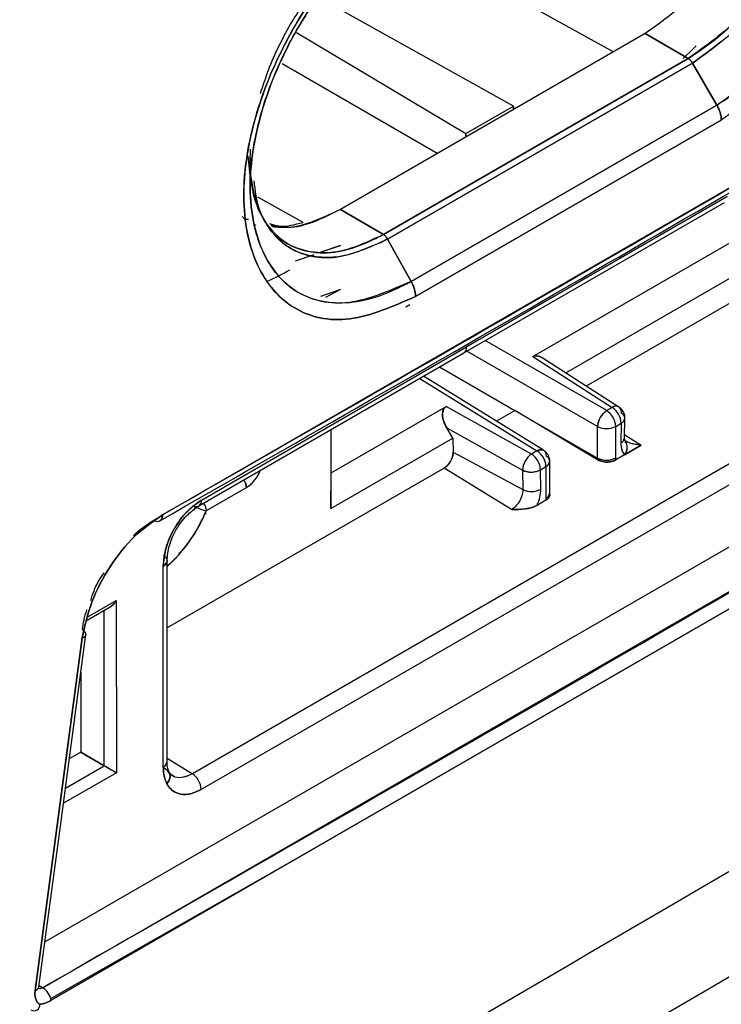
# Model space of a CAD drawing. Units: millimetres. Extents: x -4088 to -3555, y -4502 to -4108.
# Drawn here: x -3971 to -3971, y -4175 to -4174 of the extents above; entities that cross this region are included whole.
import ezdxf

# ---------------------------------------------------------------- set-up
doc = ezdxf.new("R2010")
doc.units = ezdxf.units.MM

msp = doc.modelspace()

# ---------------------------------------------------------------- linework, layer by layer
at = {"color": 7, "linetype": 'Continuous', "lineweight": 25}
for p, q in [((-3970.90107, -4173.51357), (-3970.64, -4173.65903)), ((-3970.75584, -4173.72176), (-3970.98259, -4173.59536)), ((-3970.75584, -4173.72176), (-3970.98259, -4173.59536)), ((-3971.0077, -4173.63629), (-3970.81123, -4173.75374)), ((-3971.0077, -4173.63629), (-3970.81123, -4173.75374)), ((-3970.60317, -4173.63777), (-3970.95695, -4173.842)), ((-3970.60317, -4173.63777), (-3970.95695, -4173.84199)), ((-3970.60317, -4173.63777), (-3970.55307, -4173.66669)), ((-3970.55307, -4173.66669), (-3970.60317, -4173.63777)), ((-3971.16345, -4174.19659), (-3970.22133, -4173.65272)), ((-3970.90686, -4173.87092), (-3970.55307, -4173.66669)), ((-3970.55307, -4173.6667), (-3970.90686, -4173.87092)), ((-3971.02453, -4173.67245), (-3970.84389, -4173.77673)), ((-3970.90213, -4173.87635), (-3970.54806, -4173.67196)), ((-3970.54806, -4173.67196), (-3970.90212, -4173.87635)), ((-3970.54806, -4173.67196), (-3970.51991, -4173.72062)), ((-3970.51991, -4173.72062), (-3970.54806, -4173.67196)), ((-3970.87485, -4173.92552), (-3970.51991, -4173.72062)), ((-3970.51991, -4173.72062), (-3970.87485, -4173.92552)), ((-3970.81123, -4173.75374), (-3970.75584, -4173.72176)), ((-3970.81123, -4173.75374), (-3970.75584, -4173.72176)), ((-3970.75584, -4173.7259), (-3970.75584, -4173.72176)), ((-3970.75584, -4173.72176), (-3970.75584, -4173.7259)), ((-3970.62617, -4173.71706), (-3970.62656, -4173.71683)), ((-3970.51475, -4173.73805), (-3970.86968, -4173.94297)), ((-3970.86968, -4173.94297), (-3970.51475, -4173.73805)), ((-3970.81123, -4173.75374), (-3970.81123, -4173.75787)), ((-3970.81123, -4173.75787), (-3970.81123, -4173.75374)), ((-3971.06152, -4173.78209), (-3971.06161, -4173.81479)), ((-3971.05851, -4173.81521), (-3971.06033, -4173.80436)), ((-3971.05419, -4173.82685), (-3971.05609, -4173.82579)), ((-3971.05419, -4173.82685), (-3971.05609, -4173.82579)), ((-3970.8104, -4174.00153), (-3970.50787, -4173.82684)), ((-3970.50787, -4173.82684), (-3970.8104, -4174.00153)), ((-3971.0002, -4173.85697), (-3971.05272, -4173.82767)), ((-3971.0002, -4173.85697), (-3971.05272, -4173.82767)), ((-3970.81302, -4174.00807), (-3970.51098, -4173.83371)), ((-3970.90686, -4173.87092), (-3970.95695, -4173.842)), ((-3970.95695, -4173.842), (-3970.90686, -4173.87092)), ((-3971.05666, -4173.85937), (-3971.05521, -4173.86021)), ((-3970.7337, -4174.01268), (-3970.45695, -4173.85292)), ((-3971.01728, -4173.88211), (-3971.01664, -4173.88248)), ((-3970.98107, -4173.89199), (-3970.95673, -4173.88364)), ((-3970.95673, -4173.88364), (-3970.97856, -4173.89119)), ((-3970.90233, -4173.87603), (-3970.91067, -4173.88085)), ((-3970.87486, -4173.92553), (-3970.90214, -4173.87635)), ((-3970.90212, -4173.87635), (-3970.87485, -4173.92552)), ((-3970.69532, -4174.03171), (-3970.42129, -4173.87351)), ((-3971.00916, -4173.90162), (-3970.98724, -4173.8941)), ((-3970.43867, -4173.91246), (-3970.67158, -4174.04691)), ((-3970.95673, -4173.9349), (-3970.97996, -4173.94293)), ((-3970.95673, -4173.9349), (-3970.97421, -4173.9441)), ((-3970.87619, -4173.95255), (-3970.88098, -4173.95532)), ((-3970.64779, -4174.07544), (-3970.78875, -4173.99407)), ((-3970.28274, -4174.00876), (-3971.12873, -4174.49714)), ((-3971.12131, -4174.18609), (-3970.81351, -4174.0084)), ((-3971.11821, -4174.17922), (-3970.8104, -4174.00153)), ((-3970.81049, -4174.00196), (-3970.81047, -4174.00195)), ((-3970.65839, -4174.09381), (-3970.80996, -4174.00631)), ((-3970.7337, -4174.01268), (-3970.64143, -4174.07177)), ((-3970.63352, -4174.07128), (-3970.72279, -4174.01412)), ((-3971.29988, -4174.69205), (-3970.1444, -4174.02501)), ((-3970.2725, -4174.02691), (-3971.11849, -4174.51529)), ((-3970.84175, -4174.0247), (-3970.7544, -4174.07513)), ((-3970.86479, -4174.038), (-3970.7287, -4174.12215)), ((-3970.721, -4174.12153), (-3970.86029, -4174.03541)), ((-3971.30236, -4174.74546), (-3970.10092, -4174.05186)), ((-3971.29258, -4174.76006), (-3970.09104, -4174.06638)), ((-3970.09104, -4174.06638), (-3971.29258, -4174.76006)), ((-3970.96763, -4174.14773), (-3970.83407, -4174.07063)), ((-3970.73506, -4174.12582), (-3970.83407, -4174.07063)), ((-3970.77593, -4174.08756), (-3970.7544, -4174.07513)), ((-3970.75439, -4174.07513), (-3970.65839, -4174.13056)), ((-3970.65839, -4174.13246), (-3970.75439, -4174.07513)), ((-3970.65839, -4174.13246), (-3970.75439, -4174.07513)), ((-3970.64143, -4174.07177), (-3970.64779, -4174.07544)), ((-3970.64098, -4174.0716), (-3970.64103, -4174.07157)), ((-3970.65627, -4174.08556), (-3970.65631, -4174.08553)), ((-3970.63736, -4174.0937), (-3970.631, -4174.09003)), ((-3970.631, -4174.09003), (-3970.63135, -4174.113)), ((-3970.63082, -4174.08993), (-3970.63082, -4174.0899)), ((-3970.62696, -4174.10711), (-3970.62661, -4174.08413)), ((-3970.96794, -4174.09755), (-3970.96794, -4174.18909)), ((-3970.96763, -4174.14773), (-3970.96763, -4174.09737)), ((-3970.83351, -4174.09543), (-3970.74547, -4174.14451)), ((-3970.82626, -4174.10729), (-3970.83351, -4174.09543)), ((-3970.65839, -4174.13056), (-3970.65839, -4174.09381)), ((-3970.65787, -4174.09062), (-3970.65785, -4174.09064)), ((-3970.63736, -4174.13044), (-3970.63736, -4174.0937)), ((-3970.96794, -4174.18909), (-3970.82626, -4174.10729)), ((-3970.82626, -4174.10729), (-3970.82601, -4174.1236)), ((-3970.62701, -4174.11023), (-3970.6286, -4174.10896)), ((-3970.62796, -4174.10964), (-3970.62779, -4174.10975)), ((-3970.62691, -4174.10367), (-3970.60761, -4174.11559)), ((-3970.82601, -4174.1236), (-3970.74513, -4174.16708)), ((-3970.7287, -4174.12215), (-3970.73506, -4174.12582)), ((-3970.72833, -4174.12195), (-3970.72828, -4174.12198)), ((-3970.60761, -4174.11559), (-3970.63736, -4174.13277)), ((-3970.6271, -4174.12685), (-3970.60761, -4174.11559)), ((-3970.71388, -4174.17104), (-3970.71388, -4174.13429)), ((-3970.65839, -4174.13056), (-3970.65839, -4174.13246)), ((-3970.65839, -4174.13056), (-3970.65839, -4174.13246)), ((-3970.6271, -4174.12685), (-3970.63736, -4174.13277)), ((-3970.63736, -4174.13277), (-3970.63736, -4174.13044)), ((-3970.83643, -4174.14207), (-3971.15814, -4174.3278)), ((-3970.75827, -4174.19034), (-3970.83643, -4174.14207)), ((-3970.74547, -4174.14451), (-3970.74513, -4174.16708)), ((-3970.72464, -4174.14409), (-3970.71828, -4174.14042)), ((-3970.72429, -4174.16666), (-3970.72464, -4174.14409)), ((-3970.71828, -4174.14042), (-3970.71828, -4174.17715)), ((-3970.96794, -4174.18909), (-3970.96763, -4174.14773)), ((-3971.11244, -4174.19154), (-3971.06605, -4174.16476)), ((-3970.71828, -4174.17949), (-3970.72855, -4174.18541)), ((-3970.71828, -4174.17715), (-3970.71828, -4174.17949)), ((-3970.71451, -4174.17126), (-3970.71405, -4174.17276)), ((-3970.71389, -4174.17324), (-3970.71388, -4174.17104)), ((-3971.12544, -4174.18692), (-3971.12755, -4174.19176)), ((-3971.19688, -4174.22041), (-3971.17339, -4174.20275)), ((-3971.16349, -4174.19704), (-3971.17339, -4174.20275)), ((-3971.17339, -4174.20275), (-3971.16349, -4174.19706)), ((-3971.17262, -4174.20306), (-3971.17339, -4174.20275)), ((-3971.16081, -4174.24494), (-3971.16217, -4174.24397)), ((-3971.15814, -4174.48308), (-3971.15814, -4174.24987)), ((-3971.14199, -4174.23975), (-3971.14478, -4174.24135)), ((-3971.16253, -4174.4892), (-3971.16253, -4174.256)), ((-3971.251, -4174.31889), (-3971.22407, -4174.30334)), ((-3971.24992, -4174.31489), (-3971.217, -4174.29588)), ((-3971.217, -4174.29588), (-3971.21698, -4174.49592)), ((-3971.23112, -4174.48775), (-3971.23114, -4174.30742)), ((-3971.2563, -4174.32976), (-3971.25433, -4174.33123)), ((-3971.31121, -4174.74872), (-3971.25653, -4174.33938)), ((-3971.25813, -4174.37946), (-3971.25812, -4174.47217)), ((-3971.25813, -4174.37946), (-3971.25812, -4174.47217)), ((-3971.25812, -4174.47217), (-3971.27154, -4174.47984)), ((-3971.25812, -4174.47217), (-3971.25886, -4174.47259)), ((-3971.25812, -4174.47217), (-3971.23112, -4174.48775)), ((-3971.23112, -4174.48775), (-3971.25812, -4174.47217)), ((-3971.27606, -4174.5137), (-3971.23112, -4174.48775)), ((-3971.16268, -4174.4896), (-3971.15891, -4174.49198)), ((-3971.15972, -4174.49147), (-3971.16248, -4174.48973)), ((-3971.15814, -4174.47898), (-3971.12873, -4174.49714)), ((-3971.21698, -4174.49592), (-3971.27842, -4174.53139)), ((-3971.16219, -4174.49262), (-3971.16214, -4174.49266)), ((-3971.1548, -4174.49732), (-3971.15654, -4174.49506)), ((-3971.1529, -4174.4989), (-3971.15575, -4174.49525)), ((-3971.15531, -4174.49699), (-3971.15512, -4174.49712)), ((-3971.1548, -4174.49732), (-3971.14992, -4174.50042)), ((-3971.29391, -4174.75831), (-3970.98525, -4174.58264)), ((-3971.30666, -4174.7428), (-3971.30236, -4174.74546)), ((-3971.30589, -4174.76474), (-3971.30613, -4174.76475)), ((-3971.30613, -4174.76475), (-3971.30589, -4174.76474))]:
    msp.add_line(p, q, dxfattribs=at)
at = {"color": 7, "linetype": 'Continuous', "lineweight": 25, "flags": 128}
for points in [[(-3970.55905, -4173.66654), (-3970.54706, -4173.65512), (-3970.54385, -4173.65191)], [(-3970.7287, -4174.12215), (-3970.7266, -4174.12121), (-3970.72459, -4174.12078), (-3970.72274, -4174.12086), (-3970.72113, -4174.12146), (-3970.71981, -4174.12255), (-3970.71885, -4174.12409), (-3970.71827, -4174.12602), (-3970.71809, -4174.12828)], [(-3971.12844, -4174.18556), (-3971.12643, -4174.18641), (-3971.12623, -4174.18647)], [(-3971.16075, -4174.24499), (-3971.16042, -4174.24529), (-3971.15913, -4174.24677), (-3971.15837, -4174.24837), (-3971.15814, -4174.25003), (-3971.15847, -4174.25168), (-3971.15933, -4174.25326), (-3971.1607, -4174.25472), (-3971.16253, -4174.256)], [(-3971.25653, -4174.33938), (-3971.28715, -4174.56861), (-3971.31121, -4174.74872)], [(-3971.30687, -4174.7444), (-3971.28198, -4174.55807), (-3971.25223, -4174.33528)]]:
    msp.add_lwpolyline(points, dxfattribs=at)
at = {"color": 7, "linetype": 'Continuous', "lineweight": 25}
for centre, radius, start, end in [((-3971.16635, -4173.65156), 0.30086, 294.54633, 300.09975), ((-3970.81778, -4174.00233), 0.00742, 305.1375, 6.17468), ((-3970.81755, -4174.0024), 0.0072, 304.14432, 6.91376), ((-3970.63465, -4174.09527), 0.02379, 123.52223, 176.47777), ((-3970.66045, -4174.09477), 0.02311, 2.65231, 56.77029), ((-3970.63708, -4174.07787), 0.00749, 61.653, 125.48144), ((-3970.65409, -4174.0911), 0.02311, 2.65231, 56.77029), ((-3970.6387, -4174.07736), 0.00811, 353.89982, 40.43209), ((-3970.63311, -4174.08406), 0.00634, 289.42869, 67.06032), ((-3970.64798, -4174.07317), 0.02311, 243.23378, 297.34352), ((-3970.63396, -4174.10648), 0.00703, 291.77441, 354.88496), ((-3970.63415, -4174.10633), 0.00724, 292.7739, 353.6415), ((-3970.6366, -4174.11843), 0.01269, 318.47276, 37.26096), ((-3970.63718, -4174.11839), 0.01316, 320.00373, 34.13667), ((-3970.74136, -4174.14148), 0.02311, 2.65231, 56.77029), ((-3970.72138, -4174.14569), 0.02412, 124.54694, 177.18998), ((-3970.74772, -4174.14516), 0.02311, 2.65231, 56.77029), ((-3970.72057, -4174.13431), 0.00652, 290.54993, 67.71792), ((-3970.72107, -4174.13377), 0.00721, 292.81305, 355.83208), ((-3970.64799, -4174.10993), 0.0231, 243.23866, 297.37929), ((-3970.73547, -4174.12399), 0.02283, 244.00688, 298.31741), ((-3970.73512, -4174.14656), 0.02283, 244.00688, 298.31741), ((-3971.12461, -4174.18031), 0.00649, 233.80879, 9.66517), ((-3971.12556, -4174.18003), 0.00739, 304.35743, 6.24483), ((-3970.72126, -4174.17038), 0.0074, 293.72144, 354.88825), ((-3971.27649, -4174.12506), 0.17691, 311.65356, 337.83932), ((-3971.10319, -4174.14773), 0.04506, 240.414, 257.88235), ((-3971.12772, -4174.19224), 0.01529, 2.62109, 37.98325), ((-3971.11216, -4174.19198), 0.000523, 122.54794, 158.39229), ((-3971.16532, -4174.24936), 0.0072, 292.81003, 356.50367), ((-3971.1655, -4174.48244), 0.00738, 293.73175, 355.85092), ((-3971.16534, -4174.48255), 0.00722, 292.87961, 355.80025), ((-3971.14163, -4174.51638), 0.02317, 2.6952, 56.14996), ((-3971.31249, -4174.74309), 0.00577, 282.84876, 346.95345), ((-3971.31254, -4174.74302), 0.00585, 283.10303, 344.88212), ((-3971.31585, -4174.76507), 0.02381, 12.13788, 55.46803), ((-3971.31234, -4174.76571), 0.00652, 233.93152, 8.60985)]:
    msp.add_arc(centre, radius, start, end, dxfattribs=at)
for points, knots in [([(-3981.86287, -4183.6834), (-3981.6121, -4183.56491), (-3980.97247, -4183.26269), (-3979.95488, -4182.76905), (-3978.8089, -4182.20344), (-3977.67307, -4181.63086), (-3976.54702, -4181.05171), (-3975.431, -4180.46596), (-3974.32509, -4179.87369), (-3973.22943, -4179.27496), (-3972.14412, -4178.66982), (-3971.06929, -4178.05834), (-3970.00504, -4177.44058), (-3968.9515, -4176.81659), (-3967.90876, -4176.18645), (-3966.87696, -4175.55022), (-3965.85618, -4174.90794), (-3964.84653, -4174.25972), (-3963.84821, -4173.60554), (-3962.86091, -4172.94568), (-3961.88631, -4172.27946), (-3961.21253, -4171.81315), (-3960.86705, -4171.56733), (-3960.83884, -4171.54726)], [0, 0, 0, 0, 0.0326484, 0.0832738, 0.1339057, 0.184544, 0.2351883, 0.2858386, 0.3364946, 0.3871563, 0.4378233, 0.4884957, 0.5391733, 0.5898559, 0.6405436, 0.6912361, 0.7419334, 0.7926355, 0.8433423, 0.8940538, 0.9447699, 0.9954906, 1, 1, 1, 1]), ([(-3966.67539, -4172.4706), (-3967.12537, -4172.78569), (-3968.02504, -4173.41568), (-3969.40089, -4174.29833), (-3970.79445, -4175.13462), (-3972.20729, -4175.91844), (-3973.63671, -4176.65523), (-3974.60336, -4177.10264), (-3975.08684, -4177.32642)], [0, 0, 0, 0, 0.1667361, 0.3333679, 0.499996, 0.6666236, 0.8332581, 1, 1, 1, 1]), ([(-3973.71246, -4176.38819), (-3973.25839, -4176.14761), (-3972.35023, -4175.66646), (-3970.98683, -4174.89555), (-3969.62342, -4174.0923), (-3968.71527, -4173.52492), (-3968.26119, -4173.24123)], [0, 0, 0, 0, 0.2499991, 0.5, 0.7499991, 1, 1, 1, 1]), ([(-3967.9946, -4173.24589), (-3968.46643, -4173.55576), (-3969.40962, -4174.17519), (-3970.8515, -4175.0357), (-3972.31045, -4175.84979), (-3973.29903, -4176.34555), (-3973.79357, -4176.59355)], [0, 0, 0, 0, 0.2501232, 0.500002, 0.7498765, 1, 1, 1, 1]), ([(-3970.51473, -4173.27619), (-3970.48853, -4173.26454), (-3970.4363, -4173.24132), (-3970.36976, -4173.2559), (-3970.32604, -4173.30698), (-3970.30971, -4173.38801), (-3970.32599, -4173.48804), (-3970.36966, -4173.59008), (-3970.43627, -4173.68201), (-3970.48854, -4173.71934), (-3970.51475, -4173.73805)], [0, 0, 0, 0, 0.1254316, 0.2500968, 0.3749219, 0.4997324, 0.6246825, 0.7497154, 0.874514, 1, 1, 1, 1]), ([(-3970.51991, -4173.72062), (-3970.49538, -4173.70314), (-3970.44642, -4173.66824), (-3970.40431, -4173.60979), (-3970.38482, -4173.5756), (-3970.3682, -4173.54528), (-3970.34227, -4173.48172), (-3970.3304, -4173.40864), (-3970.33536, -4173.35431), (-3970.34606, -4173.32044), (-3970.3643, -4173.29128), (-3970.39482, -4173.26607), (-3970.43965, -4173.25871), (-3970.48548, -4173.26945), (-3970.51037, -4173.28259), (-3970.51989, -4173.28763)], [0, 0, 0, 0, 0.1251433, 0.2497359, 0.2516581, 0.2675595, 0.3748172, 0.4994973, 0.5591804, 0.6280161, 0.6836003, 0.758004, 0.8725838, 0.9512254, 1, 1, 1, 1]), ([(-3970.51988, -4173.28765), (-3970.51938, -4173.28736), (-3970.51528, -4173.28504), (-3970.50186, -4173.27783), (-3970.47404, -4173.26617), (-3970.43146, -4173.25891), (-3970.38187, -4173.27074), (-3970.35197, -4173.30611), (-3970.33622, -4173.35039), (-3970.32949, -4173.4031), (-3970.34296, -4173.48612), (-3970.37903, -4173.57077), (-3970.418, -4173.62825), (-3970.45085, -4173.66635), (-3970.48, -4173.69361), (-3970.50363, -4173.71075), (-3970.5157, -4173.71816), (-3970.51879, -4173.71998), (-3970.5196, -4173.72044), (-3970.51982, -4173.72057), (-3970.51989, -4173.72061), (-3970.51991, -4173.72062), (-3970.51991, -4173.72062)], [0, 0, 0, 0, 0.0025764, 0.0209104, 0.0687582, 0.1458535, 0.2503071, 0.3748118, 0.4178082, 0.4998425, 0.6244433, 0.7491503, 0.8285831, 0.8742378, 0.9369931, 0.9838102, 0.9957495, 0.998837, 0.9996592, 0.9998897, 0.9999599, 1, 1, 1, 1]), ([(-3970.47321, -4173.28546), (-3970.46784, -4173.29078), (-3970.45029, -4173.30817), (-3970.44269, -4173.36375), (-3970.45463, -4173.44122), (-3970.48927, -4173.52169), (-3970.54158, -4173.59366), (-3970.58261, -4173.62304), (-3970.60317, -4173.63777)], [0, 0, 0, 0, 0.0811049, 0.264964, 0.4487501, 0.6324342, 0.8157193, 1, 1, 1, 1]), ([(-3970.47292, -4173.28551), (-3970.46776, -4173.29042), (-3970.45631, -4173.30133), (-3970.44875, -4173.33051), (-3970.44407, -4173.37341), (-3970.45196, -4173.42469), (-3970.47025, -4173.47791), (-3970.49685, -4173.53204), (-3970.54169, -4173.5937), (-3970.58267, -4173.62307), (-3970.60317, -4173.63777)], [0, 0, 0, 0, 0.0764588, 0.1697716, 0.2646628, 0.4334635, 0.529547, 0.6328574, 0.8163207, 1, 1, 1, 1]), ([(-3970.55307, -4173.66669), (-3970.53788, -4173.65632), (-3970.51108, -4173.63803), (-3970.47315, -4173.59671), (-3970.43981, -4173.54868), (-3970.41497, -4173.49481), (-3970.40169, -4173.44824), (-3970.39698, -4173.41623), (-3970.39605, -4173.39484), (-3970.39681, -4173.37473), (-3970.40096, -4173.34862), (-3970.41395, -4173.31626), (-3970.43912, -4173.28986), (-3970.47328, -4173.28117), (-3970.49977, -4173.28112), (-3970.5144, -4173.28752), (-3970.51751, -4173.28888)], [0, 0, 0, 0, 0.0998713, 0.1761442, 0.2696263, 0.3706598, 0.4494616, 0.5056397, 0.5391978, 0.5680157, 0.6226889, 0.703251, 0.8092422, 0.9029795, 0.9793593, 1, 1, 1, 1]), ([(-3970.48856, -4173.28318), (-3970.47212, -4173.28433), (-3970.43764, -4173.28675), (-3970.40452, -4173.32794), (-3970.39216, -4173.39157), (-3970.40447, -4173.4703), (-3970.43926, -4173.5504), (-3970.49148, -4173.62266), (-3970.5325, -4173.65197), (-3970.55307, -4173.66667)], [0, 0, 0, 0, 0.13198684, 0.2768005, 0.42163683, 0.56622521, 0.71070244, 0.85487037, 1, 1, 1, 1]), ([(-3970.54805, -4173.30389), (-3970.52728, -4173.29442), (-3970.5027, -4173.28321), (-3970.46502, -4173.28155), (-3970.43053, -4173.28968), (-3970.40811, -4173.31636), (-3970.39307, -4173.35223), (-3970.3867, -4173.38851), (-3970.3925, -4173.44226), (-3970.4073, -4173.49594), (-3970.42456, -4173.53384), (-3970.45119, -4173.57932), (-3970.48697, -4173.62799), (-3970.52733, -4173.65705), (-3970.54806, -4173.67196)], [0, 0, 0, 0, 0.1247259, 0.1475814, 0.2498982, 0.3747758, 0.3882935, 0.499834, 0.5814248, 0.6504658, 0.7499011, 0.7567084, 0.8750893, 1, 1, 1, 1]), ([(-3970.54804, -4173.67196), (-3970.52732, -4173.657), (-3970.48585, -4173.62706), (-3970.43253, -4173.55409), (-3970.39765, -4173.4727), (-3970.38493, -4173.3932), (-3970.39775, -4173.32815), (-3970.43277, -4173.2884), (-3970.47592, -4173.27627), (-3970.50599, -4173.28865), (-3970.5155, -4173.29257)], [0, 0, 0, 0, 0.1340894, 0.2683452, 0.4021531, 0.5358873, 0.6698946, 0.8039517, 0.9379483, 1, 1, 1, 1]), ([(-3970.86968, -4173.94297), (-3970.89574, -4173.95433), (-3970.94794, -4173.97708), (-3971.01445, -4173.96187), (-3971.05798, -4173.91013), (-3971.07437, -4173.82936), (-3971.0585, -4173.72969), (-3971.01398, -4173.62808), (-3970.94738, -4173.53655), (-3970.89508, -4173.49927), (-3970.8689, -4173.48061)], [0, 0, 0, 0, 0.124726, 0.2498812, 0.3748, 0.4996689, 0.6245754, 0.7497207, 0.8747561, 1, 1, 1, 1]), ([(-3970.8689, -4173.48061), (-3970.86977, -4173.48114), (-3970.87782, -4173.48603), (-3970.90584, -4173.50403), (-3970.9467, -4173.54114), (-3970.99192, -4173.59777), (-3971.03029, -4173.66261), (-3971.06094, -4173.74323), (-3971.07397, -4173.83259), (-3971.05772, -4173.91073), (-3971.01394, -4173.96197), (-3970.94794, -4173.97709), (-3970.89574, -4173.95433), (-3970.86968, -4173.94297)], [0, 0, 0, 0, 0.0041781, 0.038694, 0.1347072, 0.2046655, 0.2890864, 0.3880287, 0.5010443, 0.6286192, 0.7504754, 0.8754519, 1, 1, 1, 1]), ([(-3970.87404, -4173.49201), (-3970.89736, -4173.50841), (-3970.93415, -4173.5343), (-3970.97864, -4173.58735), (-3971.0173, -4173.64654), (-3971.05192, -4173.72653), (-3971.06543, -4173.81116), (-3971.05636, -4173.87175), (-3971.03928, -4173.90759), (-3971.02208, -4173.92706), (-3970.99744, -4173.94488), (-3970.96256, -4173.95331), (-3970.91958, -4173.94641), (-3970.89266, -4173.93441), (-3970.87998, -4173.92811), (-3970.87645, -4173.92633), (-3970.87536, -4173.92578), (-3970.875, -4173.9256), (-3970.87486, -4173.92553)], [0, 0, 0, 0, 0.1188004, 0.1874908, 0.2543562, 0.3749664, 0.4997839, 0.5933976, 0.6666215, 0.7188224, 0.7499306, 0.8562256, 0.9330784, 0.9812093, 0.9943925, 0.9981502, 0.999314, 1, 1, 1, 1]), ([(-3970.87485, -4173.92552), (-3970.89932, -4173.93617), (-3970.94825, -4173.95747), (-3971.01056, -4173.94317), (-3971.04457, -4173.90254), (-3971.05714, -4173.86243), (-3971.06044, -4173.83991), (-3971.06129, -4173.8281), (-3971.06152, -4173.82207), (-3971.06159, -4173.81882), (-3971.06161, -4173.81714), (-3971.06161, -4173.81628), (-3971.06161, -4173.81605), (-3971.06161, -4173.81599), (-3971.0617, -4173.79019), (-3971.05379, -4173.73676), (-3971.02418, -4173.6602), (-3970.98742, -4173.59904), (-3970.94475, -4173.54648), (-3970.90829, -4173.51392), (-3970.88355, -4173.49788), (-3970.87683, -4173.49372), (-3970.87485, -4173.49251), (-3970.87425, -4173.49214), (-3970.87404, -4173.49201)], [0, 0, 0, 0, 0.1246865, 0.2494036, 0.3740602, 0.4367258, 0.4680374, 0.4836867, 0.491511, 0.4954232, 0.4982984, 0.4990468, 0.4992487, 0.4993065, 0.4993357, 0.6141289, 0.7145087, 0.7997361, 0.8698928, 0.9645072, 0.9898493, 0.9968811, 0.9989347, 1, 1, 1, 1]), ([(-3971.04955, -4173.70726), (-3971.04951, -4173.70699), (-3971.04933, -4173.70597), (-3971.04659, -4173.69812), (-3971.03803, -4173.67138), (-3971.01594, -4173.62578), (-3970.9882, -4173.58586), (-3970.96993, -4173.56501), (-3970.96491, -4173.5596), (-3970.96341, -4173.558), (-3970.95886, -4173.55318), (-3970.95442, -4173.54928), (-3970.95016, -4173.54554)], [0, 0, 0, 0, 0.0046092, 0.0176293, 0.1308912, 0.454924, 0.7825961, 0.8694308, 0.8934939, 0.9006961, 0.9046824, 1, 1, 1, 1]), ([(-3970.22133, -4173.65272), (-3970.39666, -4173.75453), (-3970.70975, -4173.93633), (-3971.02482, -4174.11707), (-3971.16345, -4174.19659)], [0, 0, 0, 0, 0.5599999, 1, 1, 1, 1]), ([(-3971.16635, -4174.20332), (-3971.01386, -4174.11584), (-3970.69892, -4173.93516), (-3970.38599, -4173.7534), (-3970.22457, -4173.65965)], [0, 0, 0, 0, 0.484189, 1, 1, 1, 1]), ([(-3970.55307, -4173.66667), (-3970.55261, -4173.66696), (-3970.55168, -4173.66756), (-3970.55034, -4173.66882), (-3970.54908, -4173.67029), (-3970.54839, -4173.6714), (-3970.54804, -4173.67196)], [0, 0, 0, 0, 0.2476, 0.5000523, 0.7524773, 1, 1, 1, 1]), ([(-3970.54806, -4173.67196), (-3970.54879, -4173.67086), (-3970.55025, -4173.66864), (-3970.55213, -4173.66735), (-3970.55307, -4173.6667)], [0, 0, 0, 0, 0.5002322, 1, 1, 1, 1]), ([(-3970.51475, -4173.73805), (-3970.51481, -4173.73669), (-3970.51494, -4173.73394), (-3970.51599, -4173.72947), (-3970.51761, -4173.72494), (-3970.51915, -4173.72205), (-3970.51991, -4173.72062)], [0, 0, 0, 0, 0.2475749, 0.5000001, 0.7524252, 1, 1, 1, 1]), ([(-3970.51991, -4173.72062), (-3970.51915, -4173.72205), (-3970.5176, -4173.72494), (-3970.51599, -4173.72947), (-3970.51494, -4173.73394), (-3970.51481, -4173.73669), (-3970.51475, -4173.73805)], [0, 0, 0, 0, 0.2475749, 0.5000001, 0.7524252, 1, 1, 1, 1]), ([(-3971.06443, -4173.7798), (-3971.06234, -4173.80014), (-3971.05902, -4173.83231), (-3971.04005, -4173.86414), (-3971.01655, -4173.88564), (-3970.98417, -4173.8944), (-3970.95013, -4173.89015), (-3970.92491, -4173.88013), (-3970.91167, -4173.87338), (-3970.90686, -4173.87092)], [0, 0, 0, 0, 0.2266087, 0.3584339, 0.5006896, 0.6907316, 0.8383788, 0.9412379, 1, 1, 1, 1]), ([(-3970.90214, -4173.87635), (-3970.92291, -4173.88577), (-3970.9476, -4173.89696), (-3970.98523, -4173.89826), (-3971.01984, -4173.88992), (-3971.05235, -4173.85045), (-3971.06241, -4173.80428), (-3971.06135, -4173.77584), (-3971.0612, -4173.77187)], [0, 0, 0, 0, 0.2385856, 0.2836634, 0.4798639, 0.720401, 0.9610558, 1, 1, 1, 1]), ([(-3971.05726, -4173.80877), (-3971.05607, -4173.81932), (-3971.05351, -4173.842), (-3971.03783, -4173.86797), (-3971.01666, -4173.88836), (-3970.98996, -4173.89739), (-3970.953, -4173.89923), (-3970.92252, -4173.88552), (-3970.90214, -4173.87636)], [0, 0, 0, 0, 0.1299405, 0.2792157, 0.4474738, 0.5966393, 0.7303684, 1, 1, 1, 1]), ([(-3970.90686, -4173.87094), (-3970.92381, -4173.87893), (-3970.95198, -4173.8922), (-3970.98946, -4173.89294), (-3971.00914, -4173.88698), (-3971.02054, -4173.88019), (-3971.02816, -4173.875), (-3971.042, -4173.86198), (-3971.04973, -4173.84533), (-3971.05434, -4173.83539)], [0, 0, 0, 0, 0.26356881, 0.43809938, 0.6400918, 0.64613263, 0.69152064, 0.81591065, 1, 1, 1, 1]), ([(-3970.95695, -4173.84199), (-3970.97811, -4173.85253), (-3971.00828, -4173.86756), (-3971.03189, -4173.86056), (-3971.03895, -4173.85846)], [0, 0, 0, 0, 0.7010714, 1, 1, 1, 1]), ([(-3970.95695, -4173.842), (-3970.97769, -4173.85175), (-3971.00569, -4173.86491), (-3971.02966, -4173.86265), (-3971.03588, -4173.86206)], [0, 0, 0, 0, 0.7407147, 1, 1, 1, 1]), ([(-3971.06348, -4173.8536), (-3971.06526, -4173.85357), (-3971.06823, -4173.8535), (-3971.06982, -4173.85108), (-3971.07047, -4173.85011)], [0, 0, 0, 0, 0.5982223, 1, 1, 1, 1]), ([(-3971.03781, -4173.8598), (-3971.03459, -4173.86046), (-3971.02318, -4173.86283), (-3971.0098, -4173.85942), (-3971.0002, -4173.85697)], [0, 0, 0, 0, 0.2825159, 1, 1, 1, 1]), ([(-3971.03734, -4173.86035), (-3971.03551, -4173.86093), (-3971.03311, -4173.8617), (-3971.03026, -4173.86121), (-3971.02958, -4173.86109)], [0, 0, 0, 0, 0.7614432, 1, 1, 1, 1]), ([(-3970.90686, -4173.87092), (-3970.90586, -4173.87166), (-3970.90404, -4173.87302), (-3970.90272, -4173.87531), (-3970.90213, -4173.87635)], [0, 0, 0, 0, 0.5446311, 1, 1, 1, 1]), ([(-3970.90214, -4173.87636), (-3970.9028, -4173.87522), (-3970.90414, -4173.87294), (-3970.90595, -4173.87161), (-3970.90686, -4173.87094)], [0, 0, 0, 0, 0.49988375, 1, 1, 1, 1]), ([(-3970.87485, -4173.92552), (-3970.87409, -4173.92695), (-3970.87254, -4173.92985), (-3970.87093, -4173.93438), (-3970.86987, -4173.93885), (-3970.86974, -4173.9416), (-3970.86968, -4173.94297)], [0, 0, 0, 0, 0.2475822, 0.5000165, 0.7524423, 1, 1, 1, 1]), ([(-3970.86968, -4173.94297), (-3970.86981, -4173.94106), (-3970.87004, -4173.93756), (-3970.87177, -4173.93151), (-3970.87374, -4173.92769), (-3970.87485, -4173.92552)], [0, 0, 0, 0, 0.34332, 0.6286284, 1, 1, 1, 1]), ([(-3970.72282, -4174.01416), (-3970.72291, -4174.01408), (-3970.72387, -4174.01323), (-3970.72601, -4174.01242), (-3970.72884, -4174.01165), (-3970.73151, -4174.0117), (-3970.73298, -4174.01236), (-3970.7337, -4174.01268)], [0, 0, 0, 0, 0.0262104, 0.3017639, 0.5518952, 0.7822458, 1, 1, 1, 1]), ([(-3970.7337, -4174.01268), (-3970.73296, -4174.01235), (-3970.73144, -4174.01167), (-3970.72877, -4174.01167), (-3970.7259, -4174.01236), (-3970.72405, -4174.0134), (-3970.72307, -4174.01394)], [0, 0, 0, 0, 0.2309106, 0.4720814, 0.7235335, 1, 1, 1, 1]), ([(-3970.10092, -4174.05186), (-3970.32432, -4174.18187), (-3970.72325, -4174.41402), (-3971.12541, -4174.64419), (-3971.30236, -4174.74546)], [0, 0, 0, 0, 0.5599999, 1, 1, 1, 1]), ([(-3970.83407, -4174.07063), (-3970.83471, -4174.07109), (-3970.83602, -4174.07203), (-3970.83738, -4174.07431), (-3970.83824, -4174.07717), (-3970.83853, -4174.08174), (-3970.83733, -4174.0882), (-3970.83482, -4174.09296), (-3970.83351, -4174.09543)], [0, 0, 0, 0, 0.0992879, 0.2043285, 0.3183973, 0.4440658, 0.7108525, 1, 1, 1, 1]), ([(-3970.83351, -4174.09543), (-3970.83482, -4174.09296), (-3970.83733, -4174.0882), (-3970.83851, -4174.0818), (-3970.83826, -4174.07726), (-3970.83744, -4174.07443), (-3970.83609, -4174.07207), (-3970.83474, -4174.07111), (-3970.83407, -4174.07063)], [0, 0, 0, 0, 0.289058, 0.5557621, 0.6758531, 0.7902313, 0.8962132, 1, 1, 1, 1]), ([(-3970.64779, -4174.07544), (-3970.6487, -4174.07607), (-3970.65038, -4174.07722), (-3970.65294, -4174.07995), (-3970.65514, -4174.08308), (-3970.6567, -4174.08628), (-3970.658, -4174.08987), (-3970.65823, -4174.0922), (-3970.65839, -4174.09381)], [0, 0, 0, 0, 0.167579, 0.3069413, 0.5002059, 0.6533538, 0.7606173, 1, 1, 1, 1]), ([(-3970.63355, -4174.07132), (-3970.63359, -4174.07128), (-3970.63421, -4174.07052), (-3970.63602, -4174.07037), (-3970.63865, -4174.0705), (-3970.64045, -4174.07132), (-3970.64143, -4174.07177)], [0, 0, 0, 0, 0.02275366, 0.39958928, 0.67205122, 1, 1, 1, 1]), ([(-3970.62862, -4174.07641), (-3970.62976, -4174.07476), (-3970.63115, -4174.07276), (-3970.6332, -4174.07154), (-3970.63355, -4174.07133)], [0, 0, 0, 0, 0.8256819, 1, 1, 1, 1]), ([(-3970.6267, -4174.08411), (-3970.62667, -4174.08394), (-3970.62643, -4174.08252), (-3970.62705, -4174.07979), (-3970.6281, -4174.07753), (-3970.62862, -4174.07641)], [0, 0, 0, 0, 0.0674805, 0.5355641, 1, 1, 1, 1]), ([(-3970.631, -4174.09003), (-3970.63016, -4174.08949), (-3970.6286, -4174.08849), (-3970.62717, -4174.0865), (-3970.62635, -4174.08501), (-3970.62663, -4174.08415), (-3970.62664, -4174.08412)], [0, 0, 0, 0, 0.3294566, 0.603951, 0.9865266, 1, 1, 1, 1]), ([(-3970.62612, -4174.11121), (-3970.62632, -4174.11103), (-3970.62673, -4174.11066), (-3970.62688, -4174.10828), (-3970.62696, -4174.1071)], [0, 0, 0, 0, 0.5039495, 1, 1, 1, 1]), ([(-3970.60761, -4174.11559), (-3970.61151, -4174.11509), (-3970.61742, -4174.11432), (-3970.62398, -4174.11196), (-3970.6262, -4174.1107), (-3970.6269, -4174.1103)], [0, 0, 0, 0, 0.5703236, 0.8640227, 1, 1, 1, 1]), ([(-3970.62647, -4174.11064), (-3970.62649, -4174.11063), (-3970.62662, -4174.11059), (-3970.62637, -4174.11091), (-3970.62615, -4174.11117)], [0, 0, 0, 0, 0.147204, 1, 1, 1, 1]), ([(-3970.60761, -4174.11559), (-3970.60829, -4174.11553), (-3970.61222, -4174.11518), (-3970.61807, -4174.11404), (-3970.62373, -4174.11206), (-3970.62575, -4174.11093), (-3970.62624, -4174.11065)], [0, 0, 0, 0, 0.1040723, 0.5967788, 0.9024041, 1, 1, 1, 1]), ([(-3970.83643, -4174.14207), (-3970.83487, -4174.14094), (-3970.83177, -4174.13867), (-3970.82832, -4174.13334), (-3970.82632, -4174.12807), (-3970.82611, -4174.12509), (-3970.82601, -4174.1236)], [0, 0, 0, 0, 0.2781002, 0.5561001, 0.7769684, 1, 1, 1, 1]), ([(-3970.82601, -4174.1236), (-3970.82604, -4174.1244), (-3970.8261, -4174.12604), (-3970.82695, -4174.1296), (-3970.82888, -4174.13412), (-3970.83174, -4174.13814), (-3970.83436, -4174.14073), (-3970.83574, -4174.14163), (-3970.83643, -4174.14207)], [0, 0, 0, 0, 0.1236286, 0.251472, 0.5011177, 0.7497377, 0.8755372, 1, 1, 1, 1]), ([(-3970.72101, -4174.12156), (-3970.72105, -4174.12153), (-3970.72174, -4174.12089), (-3970.72343, -4174.12066), (-3970.72601, -4174.12088), (-3970.72775, -4174.1217), (-3970.7287, -4174.12215)], [0, 0, 0, 0, 0.0221738, 0.3998887, 0.6723427, 1, 1, 1, 1]), ([(-3970.71589, -4174.12679), (-3970.71704, -4174.12515), (-3970.71848, -4174.12309), (-3970.7206, -4174.12184), (-3970.72103, -4174.12159)], [0, 0, 0, 0, 0.7993469, 1, 1, 1, 1]), ([(-3970.63135, -4174.113), (-3970.63114, -4174.11615), (-3970.63077, -4174.12176), (-3970.62822, -4174.12529), (-3970.6271, -4174.12685)], [0, 0, 0, 0, 0.5602859, 1, 1, 1, 1]), ([(-3970.63135, -4174.113), (-3970.63119, -4174.11582), (-3970.63088, -4174.12146), (-3970.62836, -4174.12505), (-3970.6271, -4174.12685)], [0, 0, 0, 0, 0.4999934, 1, 1, 1, 1]), ([(-3970.73506, -4174.12582), (-3970.73597, -4174.12647), (-3970.73763, -4174.12765), (-3970.74018, -4174.13045), (-3970.74276, -4174.13427), (-3970.745, -4174.13944), (-3970.74531, -4174.14282), (-3970.74547, -4174.14451)], [0, 0, 0, 0, 0.1680548, 0.3076914, 0.5008757, 0.7504378, 1, 1, 1, 1]), ([(-3970.71394, -4174.13429), (-3970.71392, -4174.13418), (-3970.7137, -4174.13283), (-3970.71433, -4174.13017), (-3970.71537, -4174.12792), (-3970.71589, -4174.12679)], [0, 0, 0, 0, 0.0428099, 0.523277, 1, 1, 1, 1]), ([(-3970.63736, -4174.13277), (-3970.63888, -4174.13348), (-3970.64191, -4174.1349), (-3970.64691, -4174.13531), (-3970.65085, -4174.13502), (-3970.65462, -4174.13429), (-3970.65691, -4174.13318), (-3970.65839, -4174.13246)], [0, 0, 0, 0, 0.2489502, 0.4995471, 0.6283056, 0.7600796, 1, 1, 1, 1]), ([(-3970.65839, -4174.13246), (-3970.65746, -4174.13294), (-3970.65567, -4174.13388), (-3970.65249, -4174.13474), (-3970.64932, -4174.13518), (-3970.64544, -4174.13521), (-3970.64113, -4174.13457), (-3970.63855, -4174.13334), (-3970.63736, -4174.13277)], [0, 0, 0, 0, 0.1552123, 0.3018565, 0.4399271, 0.5694197, 0.8017036, 1, 1, 1, 1]), ([(-3971.06605, -4174.16476), (-3971.0649, -4174.16407), (-3971.06257, -4174.16266), (-3971.05807, -4174.15858), (-3971.05404, -4174.15339), (-3971.05108, -4174.14818), (-3971.05016, -4174.14575), (-3971.0498, -4174.14481)], [0, 0, 0, 0, 0.1757719, 0.3568228, 0.7113503, 0.8885342, 1, 1, 1, 1]), ([(-3971.06605, -4174.16476), (-3971.06488, -4174.16406), (-3971.06331, -4174.16312), (-3971.06103, -4174.16124), (-3971.05771, -4174.15814), (-3971.05415, -4174.15353), (-3971.05118, -4174.14835), (-3971.05025, -4174.14593), (-3971.04982, -4174.14482)], [0, 0, 0, 0, 0.1785135, 0.2404029, 0.3571402, 0.7118291, 0.8687326, 1, 1, 1, 1]), ([(-3970.74547, -4174.14451), (-3970.74539, -4174.14456), (-3970.74404, -4174.14535), (-3970.74072, -4174.1464), (-3970.73547, -4174.14697), (-3970.73095, -4174.14646), (-3970.7274, -4174.14551), (-3970.72561, -4174.14459), (-3970.72464, -4174.14409)], [0, 0, 0, 0, 0.0141878, 0.2403459, 0.4992998, 0.6934272, 0.8327548, 1, 1, 1, 1]), ([(-3971.06605, -4174.16476), (-3971.06614, -4174.16365), (-3971.06633, -4174.16144), (-3971.06759, -4174.15824), (-3971.06881, -4174.15664), (-3971.06926, -4174.15604)], [0, 0, 0, 0, 0.384499, 0.7689981, 1, 1, 1, 1]), ([(-3971.06918, -4174.15599), (-3971.06905, -4174.15613), (-3971.06848, -4174.15678), (-3971.06767, -4174.1583), (-3971.06675, -4174.16038), (-3971.06614, -4174.16264), (-3971.06608, -4174.16405), (-3971.06605, -4174.16476)], [0, 0, 0, 0, 0.05840974, 0.27134987, 0.50445172, 0.75044912, 1, 1, 1, 1]), ([(-3970.74513, -4174.16708), (-3970.74535, -4174.16949), (-3970.74579, -4174.1743), (-3970.74926, -4174.1815), (-3970.75365, -4174.1871), (-3970.75673, -4174.18926), (-3970.75827, -4174.19034)], [0, 0, 0, 0, 0.2809506, 0.5602592, 0.7799279, 1, 1, 1, 1]), ([(-3970.74513, -4174.16708), (-3970.74537, -4174.16951), (-3970.74586, -4174.17431), (-3970.74893, -4174.18088), (-3970.75229, -4174.1854), (-3970.75523, -4174.1883), (-3970.75728, -4174.18968), (-3970.75827, -4174.19034)], [0, 0, 0, 0, 0.2821321, 0.5594546, 0.7048452, 0.8579306, 1, 1, 1, 1]), ([(-3970.72855, -4174.18541), (-3970.72729, -4174.18216), (-3970.72477, -4174.17566), (-3970.72445, -4174.16966), (-3970.72429, -4174.16666)], [0, 0, 0, 0, 0.5000066, 1, 1, 1, 1]), ([(-3970.72855, -4174.18541), (-3970.72729, -4174.18217), (-3970.72478, -4174.17567), (-3970.72446, -4174.16967), (-3970.72429, -4174.16666)], [0, 0, 0, 0, 0.498478, 1, 1, 1, 1]), ([(-3971.16253, -4174.256), (-3971.16184, -4174.24888), (-3971.16047, -4174.2347), (-3971.15031, -4174.21189), (-3971.13563, -4174.19168), (-3971.12403, -4174.18338), (-3971.11821, -4174.17922)], [0, 0, 0, 0, 0.2507741, 0.499817, 0.7490811, 1, 1, 1, 1]), ([(-3971.11821, -4174.17922), (-3971.12472, -4174.18398), (-3971.13771, -4174.19346), (-3971.1523, -4174.2155), (-3971.16092, -4174.23736), (-3971.16199, -4174.24977), (-3971.16253, -4174.256)], [0, 0, 0, 0, 0.2805534, 0.5590613, 0.7788292, 1, 1, 1, 1]), ([(-3970.71828, -4174.17715), (-3970.71711, -4174.17628), (-3970.71478, -4174.17452), (-3970.71353, -4174.17218), (-3970.7139, -4174.17106), (-3970.71391, -4174.17104)], [0, 0, 0, 0, 0.4945091, 0.9890182, 1, 1, 1, 1]), ([(-3970.71396, -4174.17308), (-3970.71393, -4174.17316), (-3970.71371, -4174.17383), (-3970.71419, -4174.17511), (-3970.71523, -4174.17732), (-3970.71708, -4174.17864), (-3970.71828, -4174.17949)], [0, 0, 0, 0, 0.0325425, 0.2815216, 0.5362739, 1, 1, 1, 1]), ([(-3970.71828, -4174.17949), (-3970.7173, -4174.17879), (-3970.71516, -4174.17729), (-3970.71393, -4174.17499), (-3970.71395, -4174.17357), (-3970.71396, -4174.17323)], [0, 0, 0, 0, 0.3928202, 0.8529688, 1, 1, 1, 1]), ([(-3971.15814, -4174.24987), (-3971.15757, -4174.24397), (-3971.15642, -4174.23219), (-3971.14799, -4174.21322), (-3971.13578, -4174.19643), (-3971.12614, -4174.18954), (-3971.12132, -4174.18609)], [0, 0, 0, 0, 0.2502721, 0.4998204, 0.7495873, 1, 1, 1, 1]), ([(-3971.15814, -4174.25641), (-3971.15222, -4174.25069), (-3971.14004, -4174.23893), (-3971.12423, -4174.21643), (-3971.11647, -4174.19991), (-3971.11265, -4174.19179)], [0, 0, 0, 0, 0.3246211, 0.6676953, 1, 1, 1, 1]), ([(-3971.11365, -4174.19228), (-3971.11363, -4174.19354), (-3971.11362, -4174.19486), (-3971.11306, -4174.19566), (-3971.11303, -4174.1957)], [0, 0, 0, 0, 0.9449141, 1, 1, 1, 1]), ([(-3971.11265, -4174.19179), (-3971.11263, -4174.19176), (-3971.11261, -4174.19171), (-3971.11256, -4174.19164), (-3971.1125, -4174.19159), (-3971.11246, -4174.19156), (-3971.11244, -4174.19154)], [0, 0, 0, 0, 0.2557566, 0.5, 0.7442434, 1, 1, 1, 1]), ([(-3970.72855, -4174.18541), (-3970.73047, -4174.18632), (-3970.73454, -4174.18823), (-3970.74476, -4174.19011), (-3970.7529, -4174.19025), (-3970.75827, -4174.19034)], [0, 0, 0, 0, 0.2329427, 0.4936057, 1, 1, 1, 1]), ([(-3970.75827, -4174.19034), (-3970.75291, -4174.19024), (-3970.74483, -4174.19009), (-3970.73459, -4174.18829), (-3970.73052, -4174.18635), (-3970.72855, -4174.18541)], [0, 0, 0, 0, 0.5063776, 0.7613503, 1, 1, 1, 1]), ([(-3971.25653, -4174.33938), (-3971.2535, -4174.32549), (-3971.24742, -4174.2976), (-3971.2253, -4174.25584), (-3971.19643, -4174.21937), (-3971.17446, -4174.20419), (-3971.16345, -4174.19659)], [0, 0, 0, 0, 0.24913193, 0.49991311, 0.74942844, 1, 1, 1, 1]), ([(-3971.16345, -4174.19659), (-3971.17446, -4174.20419), (-3971.19643, -4174.21935), (-3971.22529, -4174.25583), (-3971.24743, -4174.2976), (-3971.2535, -4174.32549), (-3971.25653, -4174.33938)], [0, 0, 0, 0, 0.25048437, 0.5000387, 0.75087197, 1, 1, 1, 1]), ([(-3971.19688, -4174.22041), (-3971.19599, -4174.21951), (-3971.18856, -4174.21197), (-3971.1805, -4174.20706), (-3971.17339, -4174.20274)], [0, 0, 0, 0, 0.11957457, 1, 1, 1, 1]), ([(-3971.17339, -4174.20276), (-3971.17253, -4174.20315), (-3971.17045, -4174.2041), (-3971.16787, -4174.20409), (-3971.16583, -4174.20316), (-3971.16449, -4174.20167), (-3971.16357, -4174.19949), (-3971.16349, -4174.19756), (-3971.16345, -4174.19659)], [0, 0, 0, 0, 0.1599585, 0.3865381, 0.5250148, 0.6768104, 0.837182, 1, 1, 1, 1]), ([(-3971.16345, -4174.19659), (-3971.16349, -4174.19756), (-3971.16357, -4174.19948), (-3971.16451, -4174.20162), (-3971.16548, -4174.20289), (-3971.16623, -4174.20322), (-3971.16637, -4174.20328)], [0, 0, 0, 0, 0.3177704, 0.6312371, 0.928626, 1, 1, 1, 1]), ([(-3971.24666, -4174.29578), (-3971.24427, -4174.28838), (-3971.24062, -4174.27708), (-3971.23353, -4174.26724), (-3971.23108, -4174.26385)], [0, 0, 0, 0, 0.6544906, 1, 1, 1, 1]), ([(-3971.2563, -4174.32976), (-3971.25525, -4174.32218), (-3971.25418, -4174.31452), (-3971.25105, -4174.30673), (-3971.25102, -4174.30666)], [0, 0, 0, 0, 0.9907737, 1, 1, 1, 1]), ([(-3971.217, -4174.29588), (-3971.21818, -4174.29764), (-3971.22017, -4174.30061), (-3971.22295, -4174.30255), (-3971.22407, -4174.30334)], [0, 0, 0, 0, 0.5955793, 1, 1, 1, 1]), ([(-3971.22407, -4174.30334), (-3971.22293, -4174.30256), (-3971.22013, -4174.30063), (-3971.21817, -4174.29765), (-3971.217, -4174.29588)], [0, 0, 0, 0, 0.4043498, 1, 1, 1, 1]), ([(-3971.25653, -4174.33938), (-3971.25572, -4174.33904), (-3971.25411, -4174.33836), (-3971.2527, -4174.33696), (-3971.25212, -4174.33545), (-3971.25235, -4174.33359), (-3971.25365, -4174.3316), (-3971.25552, -4174.3303), (-3971.2563, -4174.32976)], [0, 0, 0, 0, 0.1627301, 0.323087, 0.4749102, 0.6134264, 0.8400467, 1, 1, 1, 1]), ([(-3971.25225, -4174.33528), (-3971.25225, -4174.33531), (-3971.25217, -4174.33589), (-3971.25277, -4174.33695), (-3971.25411, -4174.33836), (-3971.25572, -4174.33904), (-3971.25653, -4174.33938)], [0, 0, 0, 0, 0.01982794, 0.3338523, 0.66473854, 1, 1, 1, 1]), ([(-3971.23112, -4174.48775), (-3971.23065, -4174.48803), (-3971.22968, -4174.48859), (-3971.22793, -4174.48961), (-3971.22601, -4174.49071), (-3971.22351, -4174.49214), (-3971.22018, -4174.49413), (-3971.21817, -4174.49525), (-3971.21698, -4174.49592)], [0, 0, 0, 0, 0.0992443, 0.2048574, 0.3198128, 0.4464269, 0.6702641, 1, 1, 1, 1]), ([(-3971.21698, -4174.49592), (-3971.21816, -4174.49522), (-3971.22013, -4174.49404), (-3971.22352, -4174.49215), (-3971.226, -4174.4907), (-3971.22792, -4174.48959), (-3971.22967, -4174.48858), (-3971.23065, -4174.48802), (-3971.23112, -4174.48775)], [0, 0, 0, 0, 0.329696, 0.5535719, 0.6801743, 0.7951253, 0.9007426, 1, 1, 1, 1]), ([(-3971.1583, -4174.50859), (-3971.15953, -4174.5058), (-3971.162, -4174.50022), (-3971.16236, -4174.49287), (-3971.16253, -4174.4892)], [0, 0, 0, 0, 0.500011, 1, 1, 1, 1]), ([(-3971.16253, -4174.4892), (-3971.1623, -4174.49329), (-3971.16189, -4174.50061), (-3971.15939, -4174.50615), (-3971.1583, -4174.50859)], [0, 0, 0, 0, 0.5597166, 1, 1, 1, 1]), ([(-3971.15568, -4174.49539), (-3971.15627, -4174.49409), (-3971.15764, -4174.49107), (-3971.15796, -4174.48597), (-3971.15814, -4174.48307)], [0, 0, 0, 0, 0.43193667, 1, 1, 1, 1]), ([(-3971.12873, -4174.49714), (-3971.13228, -4174.49878), (-3971.13933, -4174.50204), (-3971.15087, -4174.50171), (-3971.15586, -4174.49568), (-3971.15891, -4174.49198)], [0, 0, 0, 0, 0.2819607, 0.5604873, 1, 1, 1, 1]), ([(-3971.1583, -4174.50859), (-3971.15726, -4174.50719), (-3971.15512, -4174.50428), (-3971.15415, -4174.49939), (-3971.15526, -4174.49665), (-3971.1558, -4174.49534)], [0, 0, 0, 0, 0.3249565, 0.675439, 1, 1, 1, 1]), ([(-3971.15577, -4174.4954), (-3971.15524, -4174.49671), (-3971.15413, -4174.49944), (-3971.15511, -4174.50431), (-3971.15726, -4174.5072), (-3971.1583, -4174.50859)], [0, 0, 0, 0, 0.32336031, 0.67447114, 1, 1, 1, 1]), ([(-3971.12873, -4174.49714), (-3971.13225, -4174.49875), (-3971.13929, -4174.50197), (-3971.14765, -4174.50188), (-3971.15147, -4174.49944), (-3971.15287, -4174.49855)], [0, 0, 0, 0, 0.3890201, 0.77683, 1, 1, 1, 1]), ([(-3971.11849, -4174.51529), (-3971.12267, -4174.51728), (-3971.131, -4174.52123), (-3971.14236, -4174.52134), (-3971.15211, -4174.51765), (-3971.15623, -4174.51162), (-3971.1583, -4174.50859)], [0, 0, 0, 0, 0.2504869, 0.4998499, 0.7493479, 1, 1, 1, 1]), ([(-3971.1583, -4174.50859), (-3971.15824, -4174.50869), (-3971.15775, -4174.50964), (-3971.15583, -4174.51282), (-3971.15106, -4174.51786), (-3971.1424, -4174.52138), (-3971.13099, -4174.52122), (-3971.12267, -4174.51727), (-3971.11849, -4174.51529)], [0, 0, 0, 0, 0.0075171, 0.0712347, 0.2510512, 0.5004163, 0.7496465, 1, 1, 1, 1]), ([(-3971.30613, -4174.76475), (-3971.30707, -4174.76399), (-3971.30898, -4174.76246), (-3971.31071, -4174.75866), (-3971.31165, -4174.7541), (-3971.31136, -4174.75051), (-3971.31121, -4174.74872)], [0, 0, 0, 0, 0.2465358, 0.4984292, 0.7503902, 1, 1, 1, 1]), ([(-3971.31121, -4174.74872), (-3971.31135, -4174.75052), (-3971.31163, -4174.75411), (-3971.31072, -4174.75867), (-3971.30898, -4174.76245), (-3971.30708, -4174.76399), (-3971.30613, -4174.76475)], [0, 0, 0, 0, 0.2515073, 0.5020063, 0.7515296, 1, 1, 1, 1]), ([(-3971.30236, -4174.74546), (-3971.30314, -4174.74582), (-3971.30465, -4174.74652), (-3971.30639, -4174.74673), (-3971.30721, -4174.74644), (-3971.30745, -4174.74636)], [0, 0, 0, 0, 0.4265148, 0.8293544, 1, 1, 1, 1]), ([(-3971.30236, -4174.74546), (-3971.30383, -4174.74616), (-3971.30575, -4174.74707), (-3971.30706, -4174.74633), (-3971.30736, -4174.74616)], [0, 0, 0, 0, 0.7695003, 1, 1, 1, 1]), ([(-3971.30589, -4174.76474), (-3971.30376, -4174.76439), (-3971.29949, -4174.7637), (-3971.29488, -4174.76127), (-3971.29258, -4174.76006)], [0, 0, 0, 0, 0.5001846, 1, 1, 1, 1]), ([(-3971.29258, -4174.76006), (-3971.29488, -4174.76127), (-3971.29949, -4174.76368), (-3971.30376, -4174.76438), (-3971.30589, -4174.76474)], [0, 0, 0, 0, 0.4998174, 1, 1, 1, 1])]:
    msp.add_open_spline(points, degree=3, knots=knots, dxfattribs=at)
for points in [[(-3968.2056, -4173.33156), (-3968.66011, -4173.61551), (-3969.56912, -4174.18342), (-3970.93381, -4174.98742), (-3972.2985, -4175.75904), (-3973.2075, -4176.24065), (-3973.66201, -4176.48145)], [(-3970.65839, -4174.13056), (-3970.65684, -4174.13124), (-3970.65374, -4174.13262), (-3970.64784, -4174.13318), (-3970.64195, -4174.13256), (-3970.63889, -4174.13115), (-3970.63736, -4174.13044)]]:
    msp.add_open_spline(points, degree=3, dxfattribs=at)

doc.saveas('drawing.dxf')
